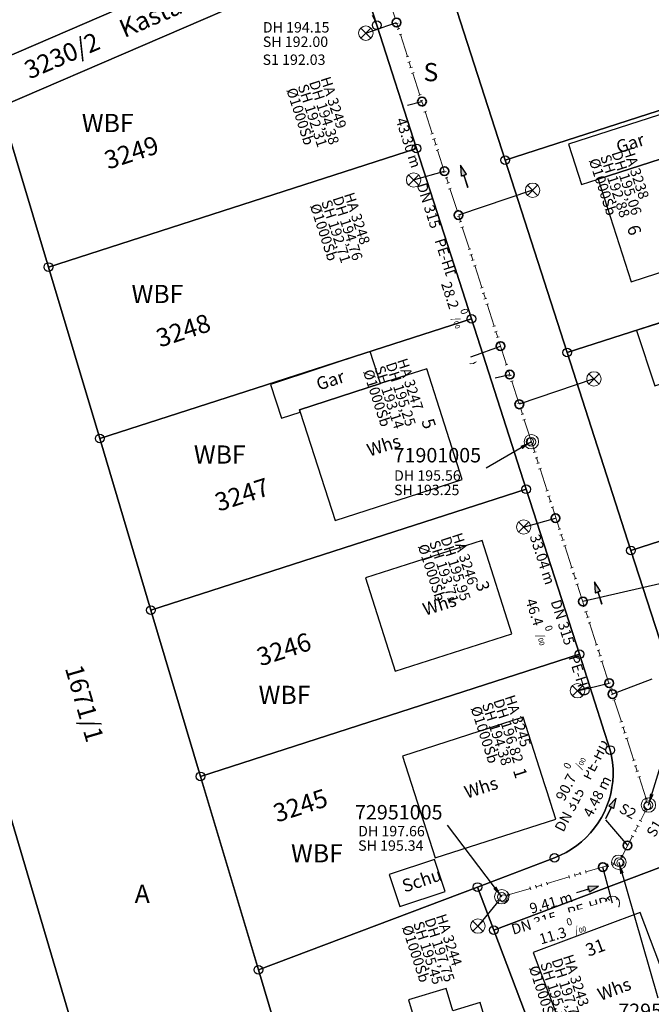
# Model space of a CAD drawing. Units: metres. Extents: x 475895 to 477299, y 5430790 to 5431777.
# Drawn here: x 475969 to 476024, y 5431251 to 5431336 of the extents above; entities that cross this region are included whole.
import ezdxf
from ezdxf import colors
from ezdxf.entities.mleader import LeaderData, LeaderLine
from ezdxf.math import Vec2, Vec3

# ---------------------------------------------------------------- set-up
doc = ezdxf.new("R2010")
doc.units = ezdxf.units.M
doc.linetypes.add('1050', pattern=[3.5, 2, -0.5, 0.5, -0.5])
doc.linetypes.add('1070', pattern=[0])
doc.layers.get('0').update_dxf_attribs({"color": 1, "linetype": 'CONTINUOUS'})
for name, color, linetype in [('AckerlandText1000APPTOdxf', 7, 'CONTINUOUS'), ('FlurstknrModellartDKKM1000dxf', 7, 'CONTINUOUS'), ('Flurstuecksgrenzedxf', 7, 'CONTINUOUS'), ('Gebaeudefunktion1000dxfBW', 7, 'CONTINUOUS'), ('Gebaeudeumrissliniedxf', 7, 'CONTINUOUS'), ('Grenzpunktdxf', 7, 'CONTINUOUS'), ('Hausnummer1000dxf', 7, 'CONTINUOUS'), ('Strassenverk1000APPTOdxf', 7, 'CONTINUOUS'), ('StrassenverkehrText1000dxf', 7, 'CONTINUOUS'), ('UmringPStrassenverkehrdxf', 7, 'CONTINUOUS'), ('UmringPWohnbauFldxf', 7, 'CONTINUOUS'), ('UmringSportFreizeiUErholngdxf', 7, 'CONTINUOUS'), ('WohnbauFlTxt1000APPTOdxf', 7, 'CONTINUOUS')]:
    doc.layers.add(name, color=color, linetype=linetype)
for name, color, linetype, lineweight in [('MW Beschriftung Haltungen', 255, 'CONTINUOUS', 18), ('MW Beschriftung Schächte', 255, 'CONTINUOUS', 18), ('MW Beschriftung Schächte Deckelhöhe', 255, 'CONTINUOUS', 18), ('MW Beschriftung Schächte Kanalsohle', 255, 'CONTINUOUS', 18), ('MW Haltungen', 255, 'CONTINUOUS', 18), ('MW Leitungen_Stutzen_Abzweige', 255, 'CONTINUOUS', 18), ('MW Leitungen_Stutzen_Abzweige (re)', 255, 'CONTINUOUS', 18), ('MW Schächte', 255, 'CONTINUOUS', 18), ('MW Schächte Schachthilfspunkte', 255, 'CONTINUOUS', 18)]:
    doc.layers.add(name, color=color, linetype=linetype, lineweight=lineweight)
doc.styles.add('MW Deckelhöhe', font='arial.ttf')
doc.styles.add('MW Durchmesser', font='arial.ttf')
doc.styles.add('MW Gefälle', font='arial.ttf')
doc.styles.add('MW Kanalsohle', font='arial.ttf')
doc.styles.add('MW Leitung Informationstext', font='arial.ttf')
doc.styles.add('MW Material', font='arial.ttf')
doc.styles.add('MW Schachtnummer', font='arial.ttf')
doc.styles.add('MW Sohlhöhe an Haltung', font='arial.ttf')
doc.styles.add('MW top. Haltungsläge', font='ariali.ttf')

# ---------------------------------------------------------------- blocks, each defined once
blk = doc.blocks.new('S4')
at = {"color": 0, "lineweight": -2}
blk.add_circle((0, 0), 0.5, dxfattribs=at)
blk = doc.blocks.new('S5')
at = {"color": 0, "lineweight": -2}
for radius in [0.5, 0.3]:
    blk.add_circle((0, 0), radius, dxfattribs=at)
blk = doc.blocks.new('S6')
at = {"color": 0, "lineweight": -2}
for p, q in [((-0.35, 0.35), (0.35, -0.35)), ((-0.35, -0.35), (0.35, 0.35))]:
    blk.add_line(p, q, dxfattribs=at)
blk.add_circle((0, 0), 0.5, dxfattribs=at)
blk = doc.blocks.new('S230')
at = {"lineweight": -3}
blk.add_hatch(color=0, dxfattribs=at).paths.add_polyline_path([(0.5, 0), (0.05, -0.125), (0.05, -0.11), (0.05, -0.095), (0.05, -0.08), (0.05, -0.065), (0.05, -0.05), (0.05, -0.035), (0.05, -0.02), (0.05, -0.005), (-0.5, -0.005), (-0.5, 0.005), (0.05, 0.005), (0.05, 0.02), (0.05, 0.035), (0.05, 0.05), (0.05, 0.065), (0.05, 0.08), (0.05, 0.095), (0.05, 0.11), (0.05, 0.125)], flags=0)
at = {"color": 0, "lineweight": -3}
for p, q in [((0.05, 0.005), (-0.5, 0.005)), ((-0.5, -0.005), (-0.5, 0.005)), ((0.5, 0), (0.05, 0.125)), ((0.05, 0.125), (0.05, 0.11)), ((0.05, 0.11), (0.05, 0.095)), ((0.05, 0.095), (0.05, 0.08)), ((0.05, 0.08), (0.05, 0.065)), ((0.05, 0.065), (0.05, 0.05)), ((0.05, 0.05), (0.05, 0.035)), ((0.05, 0.035), (0.05, 0.02)), ((0.05, 0.02), (0.05, 0.005)), ((0.05, 0), (0.05, 0.005)), ((0.05, 0), (0.05, -0.005)), ((0.05, -0.125), (0.5, 0)), ((0.05, -0.005), (-0.5, -0.005)), ((0.05, -0.005), (0.05, -0.02)), ((0.05, -0.02), (0.05, -0.035)), ((0.05, -0.035), (0.05, -0.05)), ((0.05, -0.05), (0.05, -0.065)), ((0.05, -0.065), (0.05, -0.08)), ((0.05, -0.08), (0.05, -0.095)), ((0.05, -0.095), (0.05, -0.11)), ((0.05, -0.11), (0.05, -0.125))]:
    blk.add_line(p, q, dxfattribs=at)
blk.add_point((0, 0), dxfattribs=at)
blk = doc.blocks.new('S78', base_point=(0, -0.5))
at = {"color": 0, "lineweight": -2}
blk.add_line((0, -0.5), (0, 0.5), dxfattribs=at)
blk = doc.blocks.new('Grenzpunktdxf_Blk')
at = {"color": 7}
blk.add_circle((0, 0), 0.375, dxfattribs=at)
blk.add_circle((0, 0), 0.375, dxfattribs=at)

msp = doc.modelspace()

# ---------------------------------------------------------------- linework, layer by layer
at = {"layer": 'Flurstuecksgrenzedxf', "linetype": 'Continuous', "flags": 128}
for points in [[(475921.94, 5431397.02), (475922.73, 5431394.25), (475943.53, 5431321.25), (475959.22, 5431267.83), (475967.21, 5431240.67), (475974.5, 5431215.86), (475976.17, 5431210.15), (475984.21, 5431213.93), (475982.94, 5431218.24), (475976, 5431241.8), (475967.99, 5431268.93), (475952.33, 5431322.05), (475951.31, 5431325.51), (475941.68, 5431358.12), (475929.59, 5431399.1), (475921.94, 5431397.02)], [(476016.71, 5431307.1), (476022.23, 5431289.97), (476052.03, 5431299.57), (476046.59, 5431316.72), (476016.71, 5431307.1)], [(476022.23, 5431289.97), (476026.44, 5431276.91), (476033.66, 5431273.43), (476057.47, 5431282.43), (476052.03, 5431299.57), (476022.23, 5431289.97)]]:
    msp.add_lwpolyline(points, dxfattribs=at)
at = {"layer": 'Gebaeudeumrissliniedxf', "linetype": 'Continuous', "flags": 128}
for points in [[(476024.28, 5431304.22), (476030.34, 5431306.19), (476028.78, 5431310.95), (476022.72, 5431309), (476024.28, 5431304.22)], [(476001.33, 5431261.96), (476002.25, 5431259.19), (476006.15, 5431260.49), (476005.24, 5431263.25), (476001.33, 5431261.96)]]:
    msp.add_lwpolyline(points, dxfattribs=at)
at = {"layer": 'MW Leitungen_Stutzen_Abzweige', "color": 7, "linetype": '1070', "lineweight": 25}
for p, q in [((475999.301497, 5431334.731721, 192.309), (476001.964996, 5431335.641497)), ((476002.90243, 5431328.495028, 194.531), (476004.157976, 5431328.815945)), ((476013.722456, 5431321.1333, 192.879), (476007.317374, 5431318.989116)), ((476010.471537, 5431304.904065, 195.296), (476011.749271, 5431305.190736)), ((476019.030399, 5431304.814867, 193.368), (476012.574851, 5431302.62148)), ((476012.949542, 5431292.01067, 193.714), (476015.706131, 5431292.776179)), ((476024.733044, 5431287.098693, 194.125), (476018.078602, 5431285.560051)), ((476024.039174, 5431278.844363, 196.829), (476020.632987, 5431277.561946)), ((476010.706676, 5431259.591084, 195.369), (476008.991262, 5431257.488686, 195.449))]:
    msp.add_line(p, q, dxfattribs=at)

# ---------------------------------------------------------------- block references
at = {"layer": 'Grenzpunktdxf'}
for p in [(476000.24, 5431335.41), (476011.35, 5431323.75), (475971.85, 5431314.5), (476016.71, 5431307.1), (475976.29, 5431299.66), (476013.17, 5431295.27), (476022.23, 5431289.97), (475980.72, 5431284.81), (475985.01, 5431270.44), (476015.62, 5431263.4), (476008.95, 5431260.87), (476010.37, 5431257.13), (475990.01, 5431253.7)]:
    msp.add_blockref('Grenzpunktdxf_Blk', p, dxfattribs=at)
at = {"layer": 'MW Beschriftung Haltungen', "color": 7, "lineweight": 35, "xscale": 2, "yscale": 2, "zscale": 2}
for p, rotation in [((476007.807, 5431322.3464), 107.823995860652), ((476019.3935, 5431286.3027), 107.813900841058), ((476020.49214, 5431267.679255), 62.766501491074), ((476018.4667, 5431260.6517), 16.486900156326)]:
    msp.add_blockref('S230', p, dxfattribs=dict(at, rotation=rotation))
at = {"layer": 'MW Haltungen', "color": 7, "lineweight": 18, "xscale": 0.25, "yscale": 0.25, "zscale": 0.25}
for p, rotation in [((476002.101292, 5431335.600238, 192.182391), 107.824758593277), ((476002.254345, 5431335.124239, 192.197123), 107.824758593277), ((476002.407399, 5431334.648241, 192.211855), 107.824758593277), ((476003.019612, 5431332.744246, 192.270781), 107.824758593277), ((476003.172666, 5431332.268248, 192.285513), 107.824758593277), ((476003.325719, 5431331.792249, 192.300245), 107.824758593277), ((476003.478772, 5431331.31625, 192.314976), 107.824758593277), ((476004.090986, 5431329.412256, 192.373903), 107.824758593277), ((476004.244039, 5431328.936257, 192.388635), 107.824758593277), ((476004.397092, 5431328.460259, 192.403367), 107.824758593277), ((476004.550146, 5431327.98426, 192.418098), 107.824758593277), ((476005.162359, 5431326.080266, 192.477025), 107.824758593277), ((476005.315413, 5431325.604267, 192.491757), 107.824758593277), ((476005.468466, 5431325.128268, 192.506489), 107.824758593277), ((476005.621519, 5431324.65227, 192.52122), 107.824758593277), ((476006.233733, 5431322.748275, 192.580147), 107.824758593277), ((476006.386786, 5431322.272277, 192.594879), 107.824758593277), ((476006.539839, 5431321.796278, 192.60961), 107.824758593277), ((476006.692893, 5431321.32028, 192.624342), 107.824758593277), ((476007.305106, 5431319.416285, 192.683269), 107.824758593277), ((476007.45816, 5431318.940287, 192.698001), 107.824758593277), ((476007.611213, 5431318.464288, 192.712732), 107.824758593277), ((476007.764266, 5431317.988289, 192.727464), 107.824758593277), ((476008.37648, 5431316.084295, 192.786391), 107.824758593277), ((476008.529533, 5431315.608296, 192.801122), 107.824758593277), ((476008.682586, 5431315.132298, 192.815854), 107.824758593277), ((476008.83564, 5431314.656299, 192.830586), 107.824758593277), ((476010.67228, 5431308.944316, 193.007366), 107.824758593277), ((476010.825333, 5431308.468317, 193.022098), 107.824758593277), ((476010.978387, 5431307.992319, 193.03683), 107.824758593277), ((476011.5906, 5431306.088324, 193.095756), 107.824758593277), ((476011.743653, 5431305.612326, 193.110488), 107.824758593277), ((476011.896707, 5431305.136327, 193.12522), 107.824758593277), ((476012.04976, 5431304.660329, 193.139951), 107.824758593277), ((476012.661974, 5431302.756334, 193.198878), 107.824758593277), ((476012.815027, 5431302.280336, 193.21361), 107.824758593277), ((476012.96808, 5431301.804337, 193.228342), 107.824758593277), ((476013.121134, 5431301.328338, 193.243073), 107.824758593277), ((476014.023095, 5431298.52256, 193.345203), 107.812476100808), ((476014.176046, 5431298.046529, 193.368009), 107.812476100808), ((476014.328997, 5431297.570497, 193.390815), 107.812476100808), ((476014.481949, 5431297.094466, 193.413621), 107.812476100808), ((476015.093754, 5431295.19034, 193.504847), 107.812476100808), ((476015.246705, 5431294.714309, 193.527653), 107.812476100808), ((476015.399657, 5431294.238278, 193.550459), 107.812476100808), ((476015.552608, 5431293.762246, 193.573266), 107.812476100808), ((476016.164413, 5431291.858121, 193.664491), 107.812476100808), ((476016.317364, 5431291.382089, 193.687297), 107.812476100808), ((476016.470316, 5431290.906058, 193.710103), 107.812476100808), ((476016.623267, 5431290.430026, 193.73291), 107.812476100808), ((476017.235072, 5431288.525901, 193.824135), 107.812476100808), ((476017.388024, 5431288.049869, 193.846941), 107.812476100808), ((476017.540975, 5431287.573838, 193.869748), 107.812476100808), ((476018.305731, 5431285.193681, 193.983779), 107.812476100808), ((476018.458683, 5431284.71765, 194.006586), 107.812476100808), ((476018.611634, 5431284.241618, 194.029392), 107.812476100808), ((476018.764585, 5431283.765587, 194.052198), 107.812476100808), ((476019.376391, 5431281.861461, 194.143423), 107.812476100808), ((476019.529342, 5431281.38543, 194.16623), 107.812476100808), ((476019.682293, 5431280.909398, 194.189036), 107.812476100808), ((476019.835245, 5431280.433367, 194.211842), 107.812476100808), ((476020.44705, 5431278.529241, 194.303068), 107.812476100808), ((476020.600001, 5431278.05321, 194.325874), 107.812476100808), ((476020.752952, 5431277.577179, 194.34868), 107.812476100808), ((476020.905904, 5431277.101147, 194.371486), 107.812476100808), ((476021.517709, 5431275.197022, 194.462712), 107.812476100808), ((476021.67066, 5431274.72099, 194.485518), 107.812476100808), ((476021.823612, 5431274.244959, 194.508324), 107.812476100808), ((476021.976563, 5431273.768927, 194.531131), 107.812476100808), ((476022.588368, 5431271.864802, 194.622356), 107.812476100808), ((476022.74132, 5431271.38877, 194.645162), 107.812476100808), ((476022.894271, 5431270.912739, 194.667968), 107.812476100808), ((476023.047222, 5431270.436708, 194.690775), 107.812476100808), ((476022.700916, 5431265.647627, 194.990232), 62.766474922455), ((476022.929725, 5431266.092201, 194.944879), 62.766474922455), ((476022.472107, 5431265.203053, 195.035586), 62.766474922455), ((476018.36102, 5431262.053675, 195.263135), 16.486865460345), ((476020.27879, 5431262.621266, 195.240603), 16.486865460345), ((476016.922693, 5431261.627982, 195.280035), 16.486865460345), ((476017.402136, 5431261.76988, 195.274402), 16.486865460345), ((476017.881578, 5431261.911777, 195.268769), 16.486865460345), ((476014.046039, 5431260.776595, 195.313834), 16.486865460345), ((476014.525481, 5431260.918493, 195.308201), 16.486865460345), ((476015.004924, 5431261.060391, 195.302568), 16.486865460345)]:
    msp.add_blockref('S78', p, dxfattribs=dict(at, rotation=rotation))
at = {"layer": 'MW Leitungen_Stutzen_Abzweige', "color": 7, "lineweight": 35, "xscale": 0.75, "yscale": 0.75, "zscale": 0.75}
for p, rotation in [((476001.964996, 5431335.641497), 111.576290054792), ((476004.157976, 5431328.815945), 109.802544568854), ((476006.093941, 5431322.795381), 107.778937102697), ((476007.317374, 5431318.989116), 288.263615977623), ((476010.954378, 5431307.664848), 107.255751442463), ((476011.749271, 5431305.190736), 102.722063116706), ((476012.574851, 5431302.62148), 287.653598122471), ((476015.706131, 5431292.776179), 102.871186636855), ((476018.078602, 5431285.560051), 284.406710606155), ((476020.336026, 5431278.516433), 104.498001093368), ((476020.632987, 5431277.561946), 290.665800338906), ((476021.932055, 5431264.47095), 42.92033159337501), ((476019.792957, 5431262.59956), 194.800796356408)]:
    msp.add_blockref('S4', p, dxfattribs=dict(at, rotation=rotation))
at = {"layer": 'MW Leitungen_Stutzen_Abzweige (re)', "color": 7, "lineweight": 18, "xscale": 1.25, "yscale": 1.25, "zscale": 1.25}
for p in [(475999.301497, 5431334.731721, 192.309), (476003.434204, 5431322.026179, 192.711), (476013.722456, 5431321.1333, 192.879), (476008.367319, 5431306.738981, 193.143), (476019.030399, 5431304.814867, 193.368), (476012.949542, 5431292.01067, 193.714), (476017.607618, 5431277.848768, 194.381), (476020.624951, 5431259.462408, 195.383), (476008.991262, 5431257.488686, 195.449)]:
    msp.add_blockref('S6', p, dxfattribs=at)
at = {"layer": 'MW Schächte', "color": 7, "lineweight": 18, "xscale": 1.25, "yscale": 1.25, "zscale": 1.25}
for p in [(476013.614347, 5431299.386081, 193.302), (476023.73692, 5431267.955591, 194.793), (476021.173827, 5431263.006099, 195.228), (476011.053558, 5431260.026958, 195.357)]:
    msp.add_blockref('S5', p, dxfattribs=at)
at = {"layer": 'MW Schächte Schachthilfspunkte', "color": 7, "lineweight": 18, "xscale": 0.625, "yscale": 0.625, "zscale": 0.625}
for p in [(476013.485395, 5431299.393065, 195.559), (476023.640957, 5431267.869608, 197.355), (476021.317765, 5431262.96514, 197.583), (476011.213494, 5431259.885034, 197.656)]:
    msp.add_blockref('S4', p, dxfattribs=at)
at = {"layer": 'MW Schächte Schachthilfspunkte', "color": 7, "true_color": 0xffffff, "xscale": 0.2, "yscale": 0.2, "zscale": 0.2}
for p in [(476023.54002, 5431268.494344, 194.782), (476023.494003, 5431267.461742, 194.811), (476021.445727, 5431263.481957, 195.217), (476020.635048, 5431262.857066, 195.236), (476011.613352, 5431260.186967, 195.342), (476010.706676, 5431259.591084, 195.369)]:
    msp.add_blockref('S4', p, dxfattribs=at)

# ---------------------------------------------------------------- texts
at = {"layer": 'AckerlandText1000APPTOdxf'}
msp.add_text('A', height=1.575, rotation=360, dxfattribs=at).set_placement((475979.315, 5431259.499))
at = {"layer": 'FlurstknrModellartDKKM1000dxf'}
for s, rotation, p in [('3230/2', 383.4, (475970.215, 5431330.714)), ('3249', 378, (475977.011, 5431322.923)), ('3248', 378, (475981.492, 5431307.53)), ('3247', 378, (475986.568, 5431293.332)), ('3246', 378, (475990.189, 5431279.949)), ('1671/1', 646.2, (475973.266, 5431279.809)), ('3245', 378, (475991.616, 5431266.438))]:
    msp.add_text(s, height=1.575, rotation=rotation, dxfattribs=at).set_placement(p)
at = {"layer": 'Gebaeudefunktion1000dxfBW'}
for s, rotation, p in [('Gar', 378.091, (475995.231, 5431303.804)), ('Whs', 377.854, (475999.62, 5431298.093)), ('Whs', 377.856, (476008.04, 5431268.503)), ('Schu', 378.435, (476002.656, 5431260.386)), ('Whs', 380.596, (476019.597, 5431251.006))]:
    msp.add_text(s, height=1.102, rotation=rotation, dxfattribs=at).set_placement(p)
at = {"layer": 'Hausnummer1000dxf'}
msp.add_text('6', height=1.102, rotation=647.735, dxfattribs=at).set_placement((476021.863, 5431317.928))
at = {"layer": 'MW Beschriftung Haltungen', "color": 7, "lineweight": 18, "char_height": 0.9, "line_spacing_factor": 0.69, "bg_fill": 2}
for s, insert, attachment_point, rotation, style in [('S1 192.03', (475990.3742, 5431332.8811), 1, 0.00297938, 'MW Sohlhöhe an Haltung'), ('  43.30 m', (476004.1022, 5431323.2551), 3, 287.82392674, 'MW top. Haltungsläge'), ('PE-HD', (476006.0908, 5431317.0701), 1, 287.82399882, 'MW Material'), ('PE-HD', (476018.9476, 5431269.919), 7, 62.76500838, 'MW Material'), ('DN 315', (476018.4901, 5431269.0303), 9, 62.76500838, 'MW Durchmesser'), ('S1', (476023.510411, 5431265.572758), 1, 58.50642995, 'MW Sohlhöhe an Haltung'), ('DN 315', (476016.0101, 5431257.6182), 9, 16.4870141, 'MW Durchmesser')]:
    msp.add_mtext(s, dxfattribs=dict(at, insert=insert, attachment_point=attachment_point, rotation=rotation, style=style))
at = {"layer": 'MW Beschriftung Schächte Deckelhöhe', "color": 7, "lineweight": 18, "insert": (475990.393152, 5431334.501738), "char_height": 0.9, "attachment_point": 7, "rotation": 0.00286479, "line_spacing_factor": 0.69, "style": 'MW Deckelhöhe', "bg_fill": 2}
msp.add_mtext('DH 194.15', dxfattribs=at)
at = {"layer": 'MW Leitungen_Stutzen_Abzweige', "color": 200, "lineweight": 18, "true_color": 0xc800ff, "char_height": 0.9, "attachment_point": 7, "line_spacing_factor": 0.69, "style": 'MW Leitung Informationstext', "bg_fill": 2}
for s, insert, rotation in [('HA 3249\\PDH 194,38\\PSH 192,31\\P%%c1000Sb', (475992.147696, 5431329.745407), 288.00434006), ('HA 3238\\PDH 195,06\\PSH 192,88\\P%%c1000Sb', (476018.309706, 5431323.647945), 288.00229259), ('HA 3248\\PDH 194,76\\PSH 192,71\\P%%c1000Sb', (475994.18486, 5431319.72585), 288.00198472), ('HA 3247\\PDH 195,25\\PSH 193,14\\P%%c1000Sb', (475998.779425, 5431305.379302), 288.00211141), ('HA 3246\\PDH 195,95\\PSH 193,71\\P%%c1000Sb', (476003.51841, 5431290.283008), 288.0022381), ('HA 3245\\PDH 196,82\\PSH 194,38\\P%%c1000Sb', (476008.083011, 5431276.261839), 287.99957489), ('HA 3244\\PDH 197,75\\PSH 195,45\\P%%c1000Sb', (476002.134932, 5431257.319066), 287.99957489), ('HA 3243\\PDH 197,71\\PSH 195,38\\P%%c1000Sb', (476013.122025, 5431253.812938), 287.9995204)]:
    msp.add_mtext(s, dxfattribs=dict(at, insert=insert, rotation=rotation))
at = {"layer": 'Strassenverk1000APPTOdxf'}
msp.add_text('S', height=1.575, rotation=360, dxfattribs=at).set_placement((476004.285, 5431330.569))
at = {"layer": 'WohnbauFlTxt1000APPTOdxf'}
for p in [(475974.739, 5431326.169), (475979.039, 5431311.379), (475984.429, 5431297.489), (475990.029, 5431276.699), (475992.829, 5431262.999)]:
    msp.add_text('WBF', height=1.575, rotation=360, dxfattribs=at).set_placement(p)

# ---------------------------------------------------------------- leaders
at = {"layer": 'MW Beschriftung Schächte', "color": 7, "lineweight": 25}
ml = msp.add_multileader_mtext('Standard', dxfattribs=at)
ml.set_content('71901005', color=7, style='MW Schachtnummer')
ml.set_leader_properties(linetype='CONTINUOUS')
ml.build(insert=Vec2(0, 0))
ml.multileader.update_dxf_attribs({"has_dogleg": 0, "dogleg_length": 0, "arrow_head_size": 0})
ctx = ml.context
ctx.base_point, ctx.char_height, ctx.arrow_head_size, ctx.landing_gap_size = Vec3(476001.698086, 5431298.846875), 1.25, 0, 0
notes = []
notes.append((ctx, [(0, (1, 1, 0), (476009.698258, 5431297.097661), (0, 0), 0, [(0, [(476013.614347, 5431299.386081)], 0, [])])]))
ctx.mtext.insert, ctx.mtext.text_direction, ctx.mtext.rotation, ctx.mtext.line_spacing_factor = Vec3(476001.698086, 5431298.846875), Vec3(0.999999995, 0.000098), 0.000098, 0.69
ml = msp.add_multileader_mtext('Standard', dxfattribs=at)
ml.set_content('72951015', color=7, style='MW Schachtnummer')
ml.set_leader_properties(linetype='CONTINUOUS')
ml.build(insert=Vec2(0, 0))
ml.multileader.update_dxf_attribs({"has_dogleg": 0, "dogleg_length": 0, "arrow_head_size": 0})
ctx = ml.context
ctx.base_point, ctx.char_height, ctx.arrow_head_size, ctx.landing_gap_size = Vec3(476028.610065, 5431283.96531), 1.25, 0, 0
notes.append((ctx, [(0, (1, 1, 0), (476028.110392, 5431282.215217), (0, 0), 0, [(0, [(476023.73692, 5431267.955591)], 0, [])])]))
ctx.mtext.insert, ctx.mtext.text_direction, ctx.mtext.rotation, ctx.mtext.line_spacing_factor = Vec3(476028.610065, 5431283.96531), Vec3(0.999999983, 0.000187), 0.000187, 0.69
ml = msp.add_multileader_mtext('Standard', dxfattribs=at)
ml.set_content('72951005', color=7, style='MW Schachtnummer')
ml.set_leader_properties(linetype='CONTINUOUS')
ml.build(insert=Vec2(0, 0))
ml.multileader.update_dxf_attribs({"has_dogleg": 0, "dogleg_length": 0, "arrow_head_size": 0})
ctx = ml.context
ctx.base_point, ctx.char_height, ctx.arrow_head_size, ctx.landing_gap_size = Vec3(475998.361784, 5431267.962635), 1.25, 0, 0
notes.append((ctx, [(0, (1, 1, 0), (476006.362003, 5431266.213637), (0, 0), 0, [(0, [(476011.053641, 5431260.025592)], 0, [])])]))
ctx.mtext.insert, ctx.mtext.text_direction, ctx.mtext.rotation, ctx.mtext.line_spacing_factor = Vec3(475998.361784, 5431267.962635), Vec3(0.999999992, 0.000125), 0.000125, 0.69
for ctx, leaders in notes:
    for number, flags, end, landing, length, lines in leaders:
        leader = LeaderData()
        leader.index, (leader.has_last_leader_line, leader.has_dogleg_vector, leader.attachment_direction) = number, flags
        leader.last_leader_point, leader.dogleg_vector, leader.dogleg_length = Vec3(end), Vec3(landing), length
        for number, points, colour, breaks in lines:
            line = LeaderLine()
            line.index, line.vertices, line.color, line.breaks = number, Vec3.list(points), colors.encode_raw_color(colour), breaks
            leader.lines.append(line)
        ctx.leaders.append(leader)

# ---------------------------------------------------------------- next in the draw order: linework, layer by layer
at = {"layer": 'Flurstuecksgrenzedxf', "linetype": 'Continuous', "flags": 128}
for points in [[(476004.81, 5431344.04), (476011.35, 5431323.75), (476041.3, 5431333.39), (476034.32, 5431355.37), (476004.81, 5431344.04)], [(475999.882, 5431336.267), (476000.078, 5431335.845), (476000.24, 5431335.41), (475995.47, 5431350.2)], [(476003.68, 5431324.76), (476000.24, 5431335.41), (476000.078, 5431335.845), (475999.882, 5431336.267)], [(476011.35, 5431323.75), (476016.71, 5431307.1), (476046.59, 5431316.72), (476041.3, 5431333.39), (476011.35, 5431323.75)]]:
    msp.add_lwpolyline(points, dxfattribs=at)
at = {"layer": 'Gebaeudeumrissliniedxf', "linetype": 'Continuous', "flags": 128}
for points in [[(476019.4, 5431322.11), (476026.62, 5431324.43), (476025.5, 5431327.93), (476016.84, 5431325.13), (476017.96, 5431321.65), (476019.4, 5431322.11)], [(476019.4, 5431322.11), (476022.24, 5431313.23), (476031.13, 5431316.09), (476028.29, 5431324.97), (476026.62, 5431324.43), (476019.4, 5431322.11)], [(475993.63, 5431301.95), (475993.57, 5431302.14), (476000.58, 5431304.43), (475999.69, 5431307.18), (475991.07, 5431304.34), (475992.01, 5431301.43), (475993.63, 5431301.95)], [(475999.26, 5431287.61), (476001.83, 5431279.55), (476011.92, 5431282.78), (476009.35, 5431290.83), (475999.26, 5431287.61)], [(476002.99, 5431251.11), (476003.57, 5431249.19), (475999.44, 5431247.95), (476000.83, 5431243.31), (476001.43, 5431243.49), (476002.43, 5431240.16), (476005.45, 5431241.07), (476005.63, 5431240.46), (476011.76, 5431242.3), (476009.18, 5431250.87), (476006.82, 5431250.17), (476006.26, 5431252.09), (476002.99, 5431251.11)]]:
    msp.add_lwpolyline(points, dxfattribs=at)
at = {"layer": 'UmringPStrassenverkehrdxf', "linetype": 'Continuous', "flags": 128}
msp.add_lwpolyline([(475999.882, 5431336.267), (476000.078, 5431335.845), (476000.24, 5431335.41), (475995.47, 5431350.2)], dxfattribs=at)

# ---------------------------------------------------------------- next in the draw order: block references
at = {"layer": 'Grenzpunktdxf'}
msp.add_blockref('Grenzpunktdxf_Blk', (476003.68, 5431324.76), dxfattribs=at)

# ---------------------------------------------------------------- next in the draw order: texts
at = {"layer": 'Gebaeudefunktion1000dxfBW'}
for s, rotation, p in [('Gar', 377.853, (476021.158, 5431324.308)), ('Whs', 377.734, (476004.438, 5431284.326))]:
    msp.add_text(s, height=1.102, rotation=rotation, dxfattribs=at).set_placement(p)
at = {"layer": 'Hausnummer1000dxf'}
for s, rotation, p in [('5', 647.752, (476004.093, 5431301.177)), ('3', 647.685, (476008.764, 5431287.126)), ('1', 647.808, (476012.008, 5431270.956))]:
    msp.add_text(s, height=1.102, rotation=rotation, dxfattribs=at).set_placement(p)
at = {"layer": 'MW Beschriftung Haltungen', "color": 7, "lineweight": 18, "char_height": 0.9, "line_spacing_factor": 0.69, "bg_fill": 2}
for s, insert, attachment_point, rotation, style in [('DN 315', (476005.7849, 5431318.0217), 3, 287.82399882, 'MW Durchmesser'), ('28.2 {\\H0.7x;\\S0^ ;\\H1.0x;/\\H0.7x;\\S ^ 00;}', (476007.2336, 5431313.5184), 1, 287.82399882, 'MW Gefälle'), ('  33.04 m', (476015.6888, 5431287.2118), 3, 287.8138881, 'MW top. Haltungsläge'), ('DN 315', (476017.3705, 5431281.9782), 3, 287.81098931, 'MW Durchmesser'), ('PE-HD', (476017.6763, 5431281.0266), 1, 287.81098931, 'MW Material'), ('  4.48 m', (476020.8214, 5431270.0553), 9, 62.76641757, 'MW top. Haltungsläge'), ('S2', (476021.558589, 5431268.171378), 1, 331.30004801, 'MW Sohlhöhe an Haltung'), ('PE-HD', (476016.9687, 5431257.9019), 7, 16.48688796, 'MW Material')]:
    msp.add_mtext(s, dxfattribs=dict(at, insert=insert, attachment_point=attachment_point, rotation=rotation, style=style))
at = {"layer": 'MW Beschriftung Schächte Deckelhöhe', "color": 7, "lineweight": 18, "char_height": 0.9, "attachment_point": 7, "line_spacing_factor": 0.69, "style": 'MW Deckelhöhe', "bg_fill": 2}
for s, insert, rotation in [('DH 195.56', (476001.743191, 5431295.732669), 0.00578687), ('DH 197.66', (475998.636842, 5431264.973256), 0.00721927)]:
    msp.add_mtext(s, dxfattribs=dict(at, insert=insert, rotation=rotation))
at = {"layer": 'MW Beschriftung Schächte Kanalsohle', "color": 7, "lineweight": 18, "insert": (475990.393205, 5431333.252347), "char_height": 0.9, "attachment_point": 7, "rotation": 0.00297938, "line_spacing_factor": 0.69, "style": 'MW Kanalsohle', "bg_fill": 2}
msp.add_mtext('SH 192.00', dxfattribs=at)

# ---------------------------------------------------------------- next in the draw order: linework, layer by layer
at = {"layer": 'Flurstuecksgrenzedxf', "linetype": 'Continuous', "flags": 128}
for points in [[(475995.47, 5431350.2), (475994.95, 5431351.82), (475964.31, 5431338.6), (475966.32, 5431331.85), (475992.22, 5431343.03), (475992.651, 5431343.24), (475993.063, 5431343.484), (475993.454, 5431343.76), (475993.821, 5431344.068), (475994.162, 5431344.404), (475994.474, 5431344.767), (475994.756, 5431345.155), (475995.005, 5431345.564), (475995.221, 5431345.991), (475995.401, 5431346.435), (475995.544, 5431346.892), (475995.649, 5431347.36), (475995.716, 5431347.834), (475995.745, 5431348.312), (475995.734, 5431348.791), (475995.684, 5431349.267), (475995.596, 5431349.738), (475995.47, 5431350.2)], [(475992.22, 5431343.03), (475966.32, 5431331.85)], [(475967.71, 5431328.36), (475992.33, 5431338.99)], [(475992.33, 5431338.99), (475967.71, 5431328.36), (475971.85, 5431314.5), (476003.68, 5431324.76)], [(475971.85, 5431314.5), (475976.29, 5431299.66), (476008.43, 5431310.01), (476003.68, 5431324.76), (475971.85, 5431314.5)]]:
    msp.add_lwpolyline(points, dxfattribs=at)
at = {"layer": 'MW Haltungen', "color": 7, "linetype": '1050', "lineweight": 18}
for p, q in [((476013.614347, 5431299.386081, 193.302), (476000.367872, 5431340.582851, 192.027)), ((476021.445727, 5431263.481957, 195.217), (476023.494003, 5431267.461742, 194.811))]:
    msp.add_line(p, q, dxfattribs=at)
at = {"layer": 'MW Leitungen_Stutzen_Abzweige', "color": 7, "linetype": '1070', "lineweight": 25}
for p, q in [((476003.434204, 5431322.026179, 192.711), (476006.093941, 5431322.795381)), ((476008.367319, 5431306.738981, 193.143), (476010.954378, 5431307.664848)), ((476020.014394, 5431266.671478, 197.448), (476021.932055, 5431264.47095))]:
    msp.add_line(p, q, dxfattribs=at)
at = {"layer": 'UmringPStrassenverkehrdxf', "linetype": 'Continuous', "flags": 128}
for points in [[(475992.22, 5431343.03), (475966.32, 5431331.85)], [(475967.71, 5431328.36), (475992.33, 5431338.99)]]:
    msp.add_lwpolyline(points, dxfattribs=at)
at = {"layer": 'UmringPWohnbauFldxf', "linetype": 'Continuous', "flags": 128}
msp.add_lwpolyline([(475992.33, 5431338.99), (475967.71, 5431328.36), (475971.85, 5431314.5)], dxfattribs=at)
at = {"layer": 'UmringSportFreizeiUErholngdxf', "linetype": 'Continuous', "flags": 128}
msp.add_lwpolyline([(475994.95, 5431351.82), (475964.31, 5431338.6), (475966.32, 5431331.85), (475992.22, 5431343.03), (475992.651, 5431343.24), (475993.063, 5431343.484), (475993.454, 5431343.76), (475993.821, 5431344.068), (475994.162, 5431344.404), (475994.474, 5431344.767), (475994.756, 5431345.155), (475995.005, 5431345.564), (475995.221, 5431345.991), (475995.401, 5431346.435), (475995.544, 5431346.892), (475995.649, 5431347.36), (475995.716, 5431347.834), (475995.745, 5431348.312), (475995.734, 5431348.791), (475995.684, 5431349.267), (475995.596, 5431349.738), (475995.47, 5431350.2), (475994.95, 5431351.82)], dxfattribs=at)

# ---------------------------------------------------------------- next in the draw order: block references
at = {"layer": 'Grenzpunktdxf'}
msp.add_blockref('Grenzpunktdxf_Blk', (476008.43, 5431310.01), dxfattribs=at)
at = {"layer": 'MW Haltungen', "color": 7, "lineweight": 18, "xscale": 0.25, "yscale": 0.25, "zscale": 0.25}
for p, rotation in [((476009.447853, 5431312.752305, 192.889513), 107.824758593277), ((476009.600907, 5431312.276306, 192.904244), 107.824758593277), ((476009.75396, 5431311.800308, 192.918976), 107.824758593277), ((476009.907013, 5431311.324309, 192.933708), 107.824758593277), ((476010.519227, 5431309.420315, 192.992634), 107.824758593277), ((476023.158535, 5431266.536776, 194.899525), 62.766474922455)]:
    msp.add_blockref('S78', p, dxfattribs=dict(at, rotation=rotation))

# ---------------------------------------------------------------- next in the draw order: texts
at = {"layer": 'MW Beschriftung Haltungen', "color": 7, "lineweight": 18, "char_height": 0.9, "line_spacing_factor": 0.69, "bg_fill": 2}
for s, insert, attachment_point, rotation, style in [('46.4 {\\H0.7x;\\S0^ ;\\H1.0x;/\\H0.7x;\\S ^ 00;}', (476014.5414, 5431286.113), 1, 287.8138881, 'MW Gefälle'), ('90.7 {\\H0.7x;\\S0^ ;\\H1.0x;/\\H0.7x;\\S ^ 00;}', (476016.4641, 5431268.2348), 7, 62.76508554, 'MW Gefälle'), ('  9.41 m', (476017.3419, 5431259.3537), 9, 16.48688796, 'MW top. Haltungsläge')]:
    msp.add_mtext(s, dxfattribs=dict(at, insert=insert, attachment_point=attachment_point, rotation=rotation, style=style))
at = {"layer": 'MW Beschriftung Schächte Kanalsohle', "color": 7, "lineweight": 18, "char_height": 0.9, "attachment_point": 7, "line_spacing_factor": 0.69, "style": 'MW Kanalsohle', "bg_fill": 2}
for s, insert, rotation in [('SH 193.25', (476001.743185, 5431294.483269), 0.00584417), ('SH 195.34', (475998.636811, 5431263.723739), 0.00727656)]:
    msp.add_mtext(s, dxfattribs=dict(at, insert=insert, rotation=rotation))
at = {"layer": 'StrassenverkehrText1000dxf'}
msp.add_text('Kastanienweg', height=1.575, rotation=383.4, dxfattribs=at).set_placement((475978.421, 5431334.296))

# ---------------------------------------------------------------- next in the draw order: linework, layer by layer
at = {"layer": 'Flurstuecksgrenzedxf', "linetype": 'Continuous', "flags": 128}
for points in [[(476026.44, 5431276.91), (476022.23, 5431289.97), (476016.71, 5431307.1), (476011.35, 5431323.75), (476004.81, 5431344.04)], [(475991.08, 5431217.15), (476000.04, 5431220.14), (475998.33, 5431225.85), (475990.01, 5431253.7), (475985.01, 5431270.44), (475980.72, 5431284.81), (475976.29, 5431299.66), (475971.85, 5431314.5), (475967.71, 5431328.36), (475952.33, 5431322.05), (475967.99, 5431268.93), (475976, 5431241.8), (475982.94, 5431218.24), (475984.21, 5431213.93), (475991.08, 5431217.15)], [(475976.29, 5431299.66), (475980.72, 5431284.81), (476013.17, 5431295.27), (476008.43, 5431310.01), (475976.29, 5431299.66)], [(475980.72, 5431284.81), (475985.01, 5431270.44), (476017.77, 5431281), (476013.17, 5431295.27), (475980.72, 5431284.81)]]:
    msp.add_lwpolyline(points, dxfattribs=at)
at = {"layer": 'Gebaeudeumrissliniedxf', "linetype": 'Continuous', "flags": 128}
for points in [[(476000.58, 5431304.43), (475993.57, 5431302.14), (475993.63, 5431301.95), (475996.65, 5431292.57), (476007.64, 5431296.11), (476004.57, 5431305.7), (476000.58, 5431304.43)], [(476002.47, 5431272.18), (476005.31, 5431263.38), (476015.73, 5431266.74), (476012.9, 5431275.55), (476002.47, 5431272.18)]]:
    msp.add_lwpolyline(points, dxfattribs=at)
at = {"layer": 'MW Haltungen', "color": 7, "linetype": '1050', "lineweight": 18}
msp.add_line((476023.54002, 5431268.494344, 194.782), (476013.614347, 5431299.386081, 193.302), dxfattribs=at)
at = {"layer": 'MW Leitungen_Stutzen_Abzweige', "color": 7, "linetype": '1070', "lineweight": 25}
msp.add_line((476017.607618, 5431277.848768, 194.381), (476020.336026, 5431278.516433), dxfattribs=at)
at = {"layer": 'UmringPStrassenverkehrdxf', "linetype": 'Continuous', "flags": 128}
msp.add_lwpolyline([(476026.44, 5431276.91), (476022.23, 5431289.97), (476016.71, 5431307.1), (476011.35, 5431323.75), (476004.81, 5431344.04)], dxfattribs=at)
at = {"layer": 'UmringPWohnbauFldxf', "linetype": 'Continuous', "flags": 128}
for points in [[(476004.81, 5431344.04), (476011.35, 5431323.75), (476016.71, 5431307.1), (476022.23, 5431289.97), (476026.44, 5431276.91), (476033.66, 5431273.43), (476057.47, 5431282.43), (476052.03, 5431299.57), (476046.59, 5431316.72), (476041.3, 5431333.39), (476034.32, 5431355.37), (476004.81, 5431344.04)], [(475971.85, 5431314.5), (475976.29, 5431299.66), (475980.72, 5431284.81), (475985.01, 5431270.44), (475990.01, 5431253.7), (475998.33, 5431225.85)]]:
    msp.add_lwpolyline(points, dxfattribs=at)

# ---------------------------------------------------------------- next in the draw order: block references
at = {"layer": 'Grenzpunktdxf'}
for p in [(476017.77, 5431281), (476020.44, 5431272.72)]:
    msp.add_blockref('Grenzpunktdxf_Blk', p, dxfattribs=at)
at = {"layer": 'MW Haltungen', "color": 7, "lineweight": 18, "xscale": 0.25, "yscale": 0.25, "zscale": 0.25}
for p, rotation in [((476017.693926, 5431287.097807, 193.892554), 107.812476100808), ((476013.566596, 5431260.634698, 195.319467), 16.486865460345)]:
    msp.add_blockref('S78', p, dxfattribs=dict(at, rotation=rotation))

# ---------------------------------------------------------------- next in the draw order: texts
at = {"layer": 'MW Beschriftung Haltungen', "color": 7, "lineweight": 18, "insert": (476014.4508, 5431255.8959), "char_height": 0.9, "attachment_point": 7, "rotation": 16.4870141, "line_spacing_factor": 0.69, "style": 'MW Gefälle', "bg_fill": 2}
msp.add_mtext('11.3 {\\H0.7x;\\S0^ ;\\H1.0x;/\\H0.7x;\\S ^ 00;}', dxfattribs=at)

# ---------------------------------------------------------------- next in the draw order: linework, layer by layer
at = {"layer": 'Flurstuecksgrenzedxf', "linetype": 'Continuous', "flags": 128}
for points in [[(475995.47, 5431350.2), (476000.24, 5431335.41), (476003.68, 5431324.76), (476008.43, 5431310.01), (476013.17, 5431295.27), (476017.77, 5431281), (476020.44, 5431272.72), (476020.559, 5431272.186), (476020.641, 5431271.645), (476020.685, 5431271.1), (476020.69, 5431270.553), (476020.658, 5431270.007), (476020.588, 5431269.464), (476020.48, 5431268.928), (476020.335, 5431268.4), (476020.153, 5431267.884), (476019.936, 5431267.382), (476019.685, 5431266.896), (476019.401, 5431266.429), (476019.084, 5431265.983), (476018.738, 5431265.559), (476018.362, 5431265.161), (476017.96, 5431264.79), (476017.533, 5431264.448), (476017.083, 5431264.137), (476016.613, 5431263.857), (476016.125, 5431263.611), (476015.62, 5431263.4), (476008.95, 5431260.87), (476010.37, 5431257.13), (476024.86, 5431262.62)], [(475985.01, 5431270.44), (475990.01, 5431253.7), (476008.95, 5431260.87), (476015.62, 5431263.4), (476016.125, 5431263.611), (476016.613, 5431263.857), (476017.083, 5431264.137), (476017.533, 5431264.448), (476017.96, 5431264.79), (476018.362, 5431265.161), (476018.738, 5431265.559), (476019.084, 5431265.983), (476019.401, 5431266.429), (476019.685, 5431266.896), (476019.936, 5431267.382), (476020.153, 5431267.884), (476020.335, 5431268.4), (476020.48, 5431268.928), (476020.588, 5431269.464), (476020.658, 5431270.007), (476020.69, 5431270.553), (476020.685, 5431271.1), (476020.641, 5431271.645), (476020.559, 5431272.186), (476020.44, 5431272.72), (476017.77, 5431281), (475985.01, 5431270.44)], [(476010.37, 5431257.13), (476019.22, 5431233.76), (476033.71, 5431239.25), (476024.86, 5431262.62), (476010.37, 5431257.13)], [(475990.01, 5431253.7), (475998.33, 5431225.85), (476019.22, 5431233.76), (476010.37, 5431257.13), (476008.95, 5431260.87), (475990.01, 5431253.7)]]:
    msp.add_lwpolyline(points, dxfattribs=at)
at = {"layer": 'Gebaeudeumrissliniedxf', "linetype": 'Continuous', "flags": 128}
msp.add_lwpolyline([(476013.77, 5431255.2), (476017.27, 5431245.94), (476019.8, 5431246.89), (476020.23, 5431245.77), (476024.4, 5431247.35), (476023.98, 5431248.47), (476026.52, 5431249.43), (476023.03, 5431258.68), (476013.77, 5431255.2)], dxfattribs=at)
at = {"layer": 'MW Haltungen', "color": 7, "linetype": '1050', "lineweight": 18}
msp.add_line((476011.613352, 5431260.186967, 195.342), (476020.635048, 5431262.857066, 195.236), dxfattribs=at)
at = {"layer": 'MW Leitungen_Stutzen_Abzweige', "color": 7, "linetype": '1070', "lineweight": 25}
msp.add_line((476020.624951, 5431259.462408, 195.383), (476019.792957, 5431262.59956), dxfattribs=at)
at = {"layer": 'UmringPStrassenverkehrdxf', "linetype": 'Continuous', "flags": 128}
msp.add_lwpolyline([(475995.47, 5431350.2), (476000.24, 5431335.41), (476003.68, 5431324.76), (476008.43, 5431310.01), (476013.17, 5431295.27), (476017.77, 5431281), (476020.44, 5431272.72), (476020.559, 5431272.186), (476020.641, 5431271.645), (476020.685, 5431271.1), (476020.69, 5431270.553), (476020.658, 5431270.007), (476020.588, 5431269.464), (476020.48, 5431268.928), (476020.335, 5431268.4), (476020.153, 5431267.884), (476019.936, 5431267.382), (476019.685, 5431266.896), (476019.401, 5431266.429), (476019.084, 5431265.983), (476018.738, 5431265.559), (476018.362, 5431265.161), (476017.96, 5431264.79), (476017.533, 5431264.448), (476017.083, 5431264.137), (476016.613, 5431263.857), (476016.125, 5431263.611), (476015.62, 5431263.4), (476008.95, 5431260.87), (476010.37, 5431257.13), (476024.86, 5431262.62)], dxfattribs=at)
at = {"layer": 'UmringPWohnbauFldxf', "linetype": 'Continuous', "flags": 128}
msp.add_lwpolyline([(476024.86, 5431262.62), (476010.37, 5431257.13), (476008.95, 5431260.87), (476015.62, 5431263.4), (476016.125, 5431263.611), (476016.613, 5431263.857), (476017.083, 5431264.137), (476017.533, 5431264.448), (476017.96, 5431264.79), (476018.362, 5431265.161), (476018.738, 5431265.559), (476019.084, 5431265.983), (476019.401, 5431266.429), (476019.685, 5431266.896), (476019.936, 5431267.382), (476020.153, 5431267.884), (476020.335, 5431268.4), (476020.48, 5431268.928), (476020.588, 5431269.464), (476020.658, 5431270.007), (476020.69, 5431270.553), (476020.685, 5431271.1), (476020.641, 5431271.645), (476020.559, 5431272.186), (476020.44, 5431272.72), (476017.77, 5431281), (476013.17, 5431295.27), (476008.43, 5431310.01), (476003.68, 5431324.76), (476000.24, 5431335.41), (476000.078, 5431335.845), (475999.882, 5431336.267)], dxfattribs=at)

# ---------------------------------------------------------------- next in the draw order: texts
at = {"layer": 'Hausnummer1000dxf'}
msp.add_text('31', height=1.102, rotation=380.596, dxfattribs=at).set_placement((476018.555, 5431254.832))

# ---------------------------------------------------------------- next in the draw order: leaders
at = {"layer": 'MW Beschriftung Schächte', "color": 7, "lineweight": 25}
ml = msp.add_multileader_mtext('Standard', dxfattribs=at)
ml.set_content('72951010', color=7, style='MW Schachtnummer')
ml.set_leader_properties(linetype='CONTINUOUS')
ml.build(insert=Vec2(0, 0))
ml.multileader.update_dxf_attribs({"has_dogleg": 0, "dogleg_length": 0, "arrow_head_size": 0})
ctx = ml.context
ctx.base_point, ctx.char_height, ctx.arrow_head_size, ctx.landing_gap_size = Vec3(476021.128017, 5431250.783978), 1.25, 0, 0
notes = []
notes.append((ctx, [(0, (1, 1, 0), (476024.553737, 5431251.284524), (0, 0), 0, [(0, [(476021.17381, 5431263.006113)], 0, [])])]))
ctx.mtext.insert, ctx.mtext.text_direction, ctx.mtext.rotation, ctx.mtext.line_spacing_factor = Vec3(476021.128017, 5431250.783978), Vec3(0.999999987, 0.000159), 0.000159, 0.69
for ctx, leaders in notes:
    for number, flags, end, landing, length, lines in leaders:
        leader = LeaderData()
        leader.index, (leader.has_last_leader_line, leader.has_dogleg_vector, leader.attachment_direction) = number, flags
        leader.last_leader_point, leader.dogleg_vector, leader.dogleg_length = Vec3(end), Vec3(landing), length
        for number, points, colour, breaks in lines:
            line = LeaderLine()
            line.index, line.vertices, line.color, line.breaks = number, Vec3.list(points), colors.encode_raw_color(colour), breaks
            leader.lines.append(line)
        ctx.leaders.append(leader)

doc.saveas('drawing.dxf')
